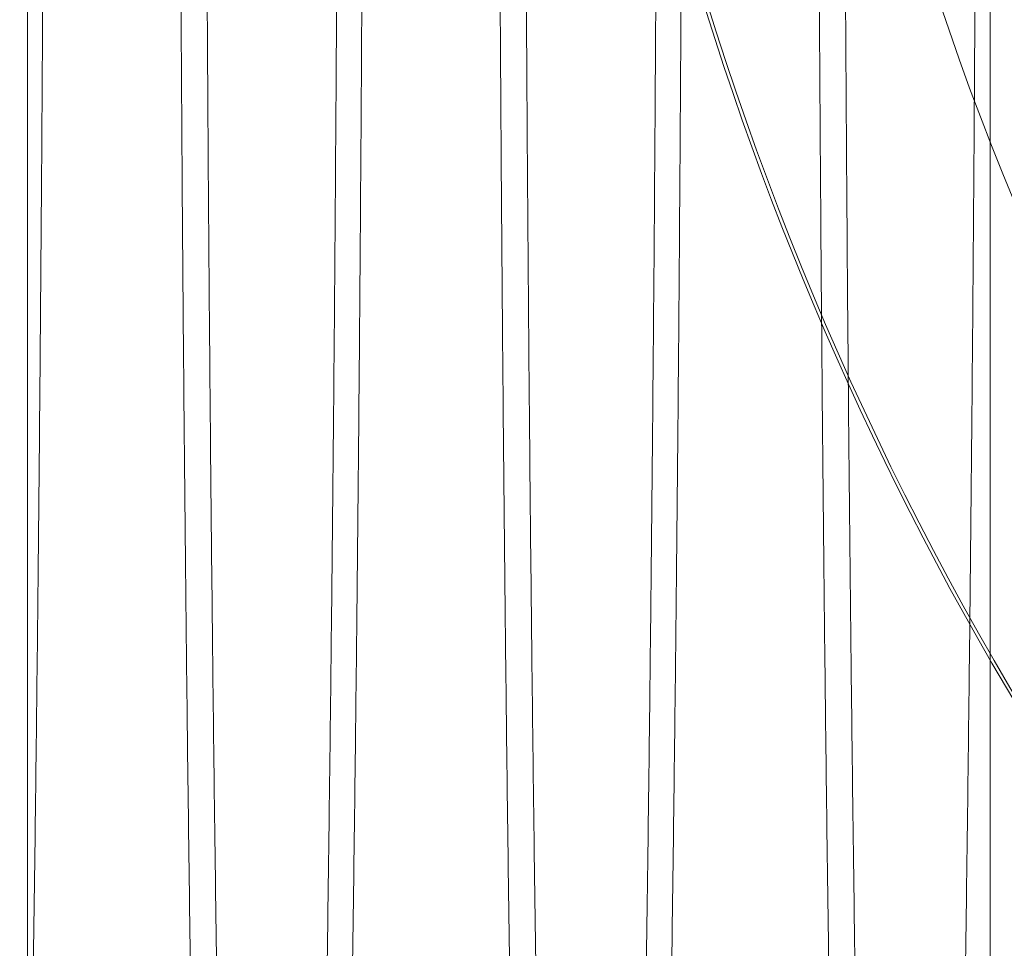
# Model space of a CAD drawing. Units: inches. Extents: x 0.3 to 10.6, y 0.2 to 8.2.
# Drawn here: x 6.4 to 6.5, y 5.7 to 5.7 of the extents above; entities that cross this region are included whole.
import ezdxf

# ---------------------------------------------------------------- set-up
doc = ezdxf.new("R2010")
doc.units = ezdxf.units.IN
doc.header["$MEASUREMENT"] = 0
doc.header["$PDSIZE"] = -1
doc.styles.add('SLDTEXTSTYLE6', font='TXT', dxfattribs={"width": 0.75})
doc.dimstyles.new('SLDDIMSTYLE5', dxfattribs={"dimtxt": 0.1041666666666667, "dimasz": 0.1, "dimexe": 0, "dimexo": 0.0625, "dimgap": 0.02604166666666667, "dimtad": 1, "dimlfac": 20, "dimrnd": 1e-09, "dimzin": 12, "dimdsep": 46, "dimtxsty": 'SLDTEXTSTYLE6', "dimsah": 1, "dimcen": 0.09, "dimadec": 0, "dimazin": 3, "dimtfac": 1, "dimtofl": 0, "dimtmove": 0, "dimatfit": 3, "dimfxl": 0, "dimfrac": 2, "dimtolj": 1, "dimtzin": 12, "dimarcsym": 0})

# ---------------------------------------------------------------- blocks, each defined once
blk = doc.blocks.new('_D_14')
at = {"color": 0, "lineweight": -2}
for p, q in [((5.231260607705661, 5.696046382833227), (5.231260607705661, 6.171188645339065)), ((6.581260607705666, 6.171188645339065), (5.33126060770566, 6.171188645339065)), ((6.681260607705665, 5.433546382833232), (6.681260607705665, 6.171188645339065))]:
    blk.add_line(p, q, dxfattribs=at)
at = {"color": 0}
for points in [[(5.33126060770566, 6.187855312005731), (5.33126060770566, 6.154521978672398), (5.231260607705661, 6.171188645339065)], [(6.581260607705666, 6.187855312005731), (6.581260607705666, 6.154521978672398), (6.681260607705665, 6.171188645339065)]]:
    blk.add_solid(points, dxfattribs=at)
at = {"layer": 'Defpoints', "color": 0}
for p in [(5.231260607705661, 6.171188645339065), (5.231260607705661, 5.633546382833227), (6.681260607705665, 5.371046382833232)]:
    blk.add_point(p, dxfattribs=at)
at = {"color": 0, "insert": (6.06914789366188, 6.302492029044715), "char_height": 0.1041666666666667, "attachment_point": 2, "style": 'SLDTEXTSTYLE6'}
blk.add_mtext('\\A1;29 {\\fGDT;q}', dxfattribs=at)
blk = doc.blocks.new('_D_16')
at = {"color": 0, "lineweight": -2}
for p, q in [((5.231260607705578, 5.69604638283318), (5.231260607705578, 6.427247170234697)), ((5.331260607705578, 6.427247170234697), (7.88126060770558, 6.427247170234697)), ((7.98126060770558, 5.696046382833189), (7.98126060770558, 6.427247170234697))]:
    blk.add_line(p, q, dxfattribs=at)
at = {"color": 0}
for points in [[(5.331260607705578, 6.443913836901364), (5.331260607705578, 6.41058050356803), (5.231260607705578, 6.427247170234697)], [(7.88126060770558, 6.443913836901364), (7.88126060770558, 6.41058050356803), (7.98126060770558, 6.427247170234697)]]:
    blk.add_solid(points, dxfattribs=at)
at = {"layer": 'Defpoints', "color": 0}
for p in [(7.98126060770558, 6.427247170234697), (5.231260607705578, 5.63354638283318), (7.98126060770558, 5.633546382833189)]:
    blk.add_point(p, dxfattribs=at)
at = {"color": 0, "insert": (6.502092703386986, 6.55745550356803), "char_height": 0.1041666666666667, "attachment_point": 2, "style": 'SLDTEXTSTYLE6'}
blk.add_mtext('\\A1;55 HOISTWAY WIDTH', dxfattribs=at)

msp = doc.modelspace()

# ---------------------------------------------------------------- linework, layer by layer
at = {"lineweight": 0}
msp.add_line((6.448287773059883, 5.633546382833185), (6.448287773059885, 5.977845259411662), dxfattribs=at)
for centre, radius, start, end in [((6.683610607705499, 5.781348351337122), 0.1878937007874035, 155.7411213285499, 231.8712642020691), ((6.683610607705642, 5.7813483513371), 0.201978346456798, 161.6319857868091, 227.0350993620387), ((6.683610607705614, 5.781348351337122), 0.20177165354341, 161.613374645195, 18.38662535482165)]:
    msp.add_arc(centre, radius, start, end, dxfattribs=at)
for points, knots in [([(6.449379335441437, 5.771579622196227), (6.449375514338935, 5.765237693100098), (6.449368153700596, 5.75302115443525), (6.449310568861224, 5.735030941609438), (6.449222555469178, 5.717655265856969), (6.449098691224489, 5.700475994519321), (6.448941610810663, 5.683847185016261), (6.448752889617782, 5.667903454427822), (6.44853478949584, 5.652761729036584), (6.448284949350978, 5.638302999762709), (6.448007737437807, 5.624835156843555), (6.447705892176574, 5.612459435349272), (6.44738238479924, 5.601255023908266), (6.447034098482869, 5.591143426597188), (6.446667539538559, 5.582352969669993), (6.446286087791679, 5.574940131345573), (6.445893172038256, 5.568937370725105), (6.445485257346578, 5.564314408820574), (6.445098316314125, 5.561405394786064), (6.444736660556194, 5.559879132991641), (6.444404234764794, 5.559420840953875), (6.44406756892598, 5.55991724189957), (6.443729147905382, 5.561397089759688), (6.443395733208575, 5.563846203711599), (6.443069437778362, 5.567217199663152), (6.442751586340655, 5.571467546776747), (6.442437143468989, 5.576675126525657), (6.442128874959975, 5.582840746232112), (6.441807418798412, 5.59041177380378), (6.441481598244704, 5.59971194500254), (6.441253032283035, 5.606917602603428), (6.441147105238983, 5.611131840413339), (6.441142969380271, 5.611296382833189)], [0, 0, 0, 0, 0.03927973860600653, 0.07566505997650338, 0.1123048715157801, 0.149338812742096, 0.1869126170255838, 0.2232978767929096, 0.2599375409330485, 0.2969711729515383, 0.3345444263693286, 0.3709380625483839, 0.4075861449467008, 0.4446282542324572, 0.4822100652936336, 0.5186134152207309, 0.5552712891312136, 0.5923233279549668, 0.6299152742188339, 0.6588182032100406, 0.6881125146250426, 0.7175388532005409, 0.7475331307872628, 0.7776691851949669, 0.806574331844505, 0.8358709290391897, 0.8652996065312752, 0.89529633295467, 0.9254349140861333, 0.9618452194306715, 0.9985102691858255, 1, 1, 1, 1]), ([(6.449379335441437, 5.771579622196227), (6.449375514338935, 5.765237693100098), (6.449368153700596, 5.75302115443525), (6.449310568861224, 5.735030941609438), (6.449222555469178, 5.717655265856969), (6.449098691224489, 5.700475994519321), (6.448941610810663, 5.683847185016261), (6.448752889617782, 5.667903454427822), (6.44853478949584, 5.652761729036584), (6.448284949350978, 5.638302999762709), (6.448007737437807, 5.624835156843555), (6.447705892176574, 5.612459435349272), (6.44738238479924, 5.601255023908266), (6.447034098482869, 5.591143426597188), (6.446667539538559, 5.582352969669993), (6.446286087791679, 5.574940131345573), (6.445893172038256, 5.568937370725105), (6.445485257346578, 5.564314408820574), (6.445098316314125, 5.561405394786064), (6.444736660556194, 5.559879132991641), (6.444404234764794, 5.559420840953875), (6.44406756892598, 5.55991724189957), (6.443729147905382, 5.561397089759688), (6.443395733208575, 5.563846203711599), (6.443069437778362, 5.567217199663152), (6.442751586340655, 5.571467546776747), (6.442437143468989, 5.576675126525657), (6.442128874959975, 5.582840746232112), (6.441807418798412, 5.59041177380378), (6.441481598244704, 5.59971194500254), (6.441253032283035, 5.606917602603428), (6.441147105238983, 5.611131840413339), (6.441142969380271, 5.611296382833189)], [0, 0, 0, 0, 0.03927973860600653, 0.07566505997650338, 0.1123048715157801, 0.149338812742096, 0.1869126170255838, 0.2232978767929096, 0.2599375409330485, 0.2969711729515383, 0.3345444263693286, 0.3709380625483839, 0.4075861449467008, 0.4446282542324572, 0.4822100652936336, 0.5186134152207309, 0.5552712891312136, 0.5923233279549668, 0.6299152742188339, 0.6588182032100406, 0.6881125146250426, 0.7175388532005409, 0.7475331307872628, 0.7776691851949669, 0.806574331844505, 0.8358709290391897, 0.8652996065312752, 0.89529633295467, 0.9254349140861333, 0.9618452194306715, 0.9985102691858255, 1, 1, 1, 1]), ([(6.457769917661123, 5.771579622196223), (6.457773765273555, 5.765237698196926), (6.457781176966211, 5.753021189292718), (6.457839157026209, 5.735030946298772), (6.457927784209808, 5.717655597311968), (6.458052473975116, 5.700475372611136), (6.458210738340529, 5.683850425169641), (6.45840038060513, 5.667892914803936), (6.458621382817486, 5.65280305073938), (6.458814790778325, 5.641290751346103), (6.45894373615941, 5.635194032109172), (6.45897858387923, 5.633546382833203)], [0, 0, 0, 0, 0.1264294185469122, 0.2435421991186432, 0.361474102773019, 0.4806745838573647, 0.6016127105479864, 0.7187252900563612, 0.8366567126203072, 0.9558561844942478, 1, 1, 1, 1]), ([(6.457769917661123, 5.771579622196223), (6.457773765273555, 5.765237698196926), (6.457781176966211, 5.753021189292718), (6.457839157026209, 5.735030946298772), (6.457927784209808, 5.717655597311968), (6.458052473975116, 5.700475372611136), (6.458210738340529, 5.683850425169641), (6.45840038060513, 5.667892914803936), (6.458621382817486, 5.65280305073938), (6.458814790778325, 5.641290751346103), (6.45894373615941, 5.635194032109172), (6.45897858387923, 5.633546382833203)], [0, 0, 0, 0, 0.1264294185469122, 0.2435421991186432, 0.361474102773019, 0.4806745838573647, 0.6016127105479864, 0.7187252900563612, 0.8366567126203072, 0.9558561844942478, 1, 1, 1, 1]), ([(6.460620482338032, 5.633546382833202), (6.460598748035529, 5.634554354972027), (6.460483374598842, 5.639905030924186), (6.460300241492578, 5.650594924685413), (6.460073513220144, 5.6655533104259), (6.459877569679445, 5.681508995168912), (6.459712045640373, 5.698265958472967), (6.459579793912789, 5.715752332516405), (6.459483310384468, 5.733887997934762), (6.459421319655643, 5.752559100474779), (6.459413549427685, 5.765222473055353), (6.459409648689736, 5.771579622196223)], [0, 0, 0, 0, 0.02723278915304115, 0.1445613667470417, 0.2627127738669401, 0.3817317394445498, 0.5027582804867204, 0.6246574573295771, 0.7474807357800716, 0.8732326152946184, 1, 1, 1, 1]), ([(6.460620482338032, 5.633546382833202), (6.460598748035529, 5.634554354972027), (6.460483374598842, 5.639905030924186), (6.460300241492578, 5.650594924685413), (6.460073513220144, 5.6655533104259), (6.459877569679445, 5.681508995168912), (6.459712045640373, 5.698265958472967), (6.459579793912789, 5.715752332516405), (6.459483310384468, 5.733887997934762), (6.459421319655643, 5.752559100474779), (6.459413549427685, 5.765222473055353), (6.459409648689736, 5.771579622196223)], [0, 0, 0, 0, 0.02723278915304115, 0.1445613667470417, 0.2627127738669401, 0.3817317394445498, 0.5027582804867204, 0.6246574573295771, 0.7474807357800716, 0.8732326152946184, 1, 1, 1, 1]), ([(6.459497924917429, 5.611296382833186), (6.459591656519123, 5.60796091335994), (6.459793418145882, 5.600781160376357), (6.460131524054456, 5.591162449078711), (6.460500058166759, 5.58234846918525), (6.460884164374458, 5.574941716045307), (6.461279630169014, 5.56893725058218), (6.461690207880091, 5.564314672976124), (6.462079634411299, 5.561405480556818), (6.462443588629601, 5.559879184515447), (6.462778103515629, 5.559420840636426), (6.463116858541698, 5.559917186071496), (6.463457355841973, 5.561397042798749), (6.463821061128444, 5.564052476878418), (6.464203969444231, 5.568132040432314), (6.46460267805863, 5.573908627868247), (6.464992759919651, 5.581157851231819), (6.465340835037965, 5.589182219734071), (6.465648407105305, 5.597608949830928), (6.465917039501144, 5.606087985681484), (6.466174808502605, 5.615421981669592), (6.466419323804636, 5.625567535524838), (6.466664494711063, 5.637239812910905), (6.466903495918086, 5.650526414114804), (6.467129608825305, 5.665549875780894), (6.467327099317588, 5.681492743698721), (6.467493405830981, 5.698267029350794), (6.467626318479875, 5.715752069631903), (6.467723243578131, 5.733888088970488), (6.467785524873845, 5.752559086282855), (6.467793330709137, 5.765222468237145), (6.46779724932242, 5.771579622196229)], [0, 0, 0, 0, 0.03214345700020188, 0.06919028435156047, 0.1067768777746415, 0.1431850026052601, 0.179847683643792, 0.2169045790500713, 0.2545014493654446, 0.2834082495402243, 0.3127064843554558, 0.3421367638363096, 0.3721350582119095, 0.4022751483192415, 0.4386941147748556, 0.4753678310016145, 0.5124361332652501, 0.5500449744999939, 0.5789509969970067, 0.6082485142226155, 0.6376781507178507, 0.6676759046247626, 0.6978155660718581, 0.7342219270850516, 0.7708830254597915, 0.8079387106432879, 0.8455349440366826, 0.8834021644003764, 0.9215564521393214, 0.9606204951688944, 1, 1, 1, 1]), ([(6.459497924917429, 5.611296382833186), (6.459591656519123, 5.60796091335994), (6.459793418145882, 5.600781160376357), (6.460131524054456, 5.591162449078711), (6.460500058166759, 5.58234846918525), (6.460884164374458, 5.574941716045307), (6.461279630169014, 5.56893725058218), (6.461690207880091, 5.564314672976124), (6.462079634411299, 5.561405480556818), (6.462443588629601, 5.559879184515447), (6.462778103515629, 5.559420840636426), (6.463116858541698, 5.559917186071496), (6.463457355841973, 5.561397042798749), (6.463821061128444, 5.564052476878418), (6.464203969444231, 5.568132040432314), (6.46460267805863, 5.573908627868247), (6.464992759919651, 5.581157851231819), (6.465340835037965, 5.589182219734071), (6.465648407105305, 5.597608949830928), (6.465917039501144, 5.606087985681484), (6.466174808502605, 5.615421981669592), (6.466419323804636, 5.625567535524838), (6.466664494711063, 5.637239812910905), (6.466903495918086, 5.650526414114804), (6.467129608825305, 5.665549875780894), (6.467327099317588, 5.681492743698721), (6.467493405830981, 5.698267029350794), (6.467626318479875, 5.715752069631903), (6.467723243578131, 5.733888088970488), (6.467785524873845, 5.752559086282855), (6.467793330709137, 5.765222468237145), (6.46779724932242, 5.771579622196229)], [0, 0, 0, 0, 0.03214345700020188, 0.06919028435156047, 0.1067768777746415, 0.1431850026052601, 0.179847683643792, 0.2169045790500713, 0.2545014493654446, 0.2834082495402243, 0.3127064843554558, 0.3421367638363096, 0.3721350582119095, 0.4022751483192415, 0.4386941147748556, 0.4753678310016145, 0.5124361332652501, 0.5500449744999939, 0.5789509969970067, 0.6082485142226155, 0.6376781507178507, 0.6676759046247626, 0.6978155660718581, 0.7342219270850516, 0.7708830254597915, 0.8079387106432879, 0.8455349440366826, 0.8834021644003764, 0.9215564521393214, 0.9606204951688944, 1, 1, 1, 1]), ([(6.46937635385436, 5.771579622196223), (6.469372532509945, 5.765237693812233), (6.469365168209431, 5.753015852127793), (6.469307532359169, 5.735015054137238), (6.469219473062317, 5.717639760574658), (6.469095615699167, 5.700466053615622), (6.468938582754417, 5.683842264772316), (6.468749733924553, 5.667889237528901), (6.468531592928096, 5.652748528359296), (6.468281802086928, 5.638294952693641), (6.468004646926029, 5.62482986411031), (6.467702545774499, 5.612444888229064), (6.467378997417421, 5.601242517680207), (6.467030825976478, 5.591136452473433), (6.466664557978575, 5.582352968144314), (6.466283105937001, 5.57494013110316), (6.465890191508745, 5.568937373249371), (6.465482271726694, 5.564314398790792), (6.46506716907031, 5.561193570190127), (6.46464852692546, 5.559581699188073), (6.464230241996782, 5.559462441838934), (6.463808617970733, 5.56085365621807), (6.463392029298282, 5.563758392343217), (6.462983642347886, 5.56813673051666), (6.462587212473598, 5.57391329850442), (6.462199631148843, 5.581169121982002), (6.461827902429977, 5.589744920310017), (6.461478219542967, 5.599722728835066), (6.461249667736838, 5.606930465623186), (6.461143846537499, 5.611140618149778), (6.461139931428602, 5.611296382833186)], [0, 0, 0, 0, 0.03928083512650449, 0.07570002672382181, 0.1123744112714109, 0.1493429831324402, 0.1869178363141173, 0.2233369531698344, 0.2600111766504256, 0.2969794660899926, 0.3345537683905795, 0.3709920453792057, 0.4076856993063141, 0.4446406712282235, 0.4822235314111152, 0.5186278975623764, 0.5552867948022796, 0.5923398679587725, 0.6299328636272505, 0.6663780874692838, 0.7030786431068802, 0.7400735588760717, 0.7776751366823047, 0.8141231125193623, 0.8508265068927994, 0.8878243890921053, 0.9254292208524485, 0.9618816594069818, 0.9985897206295996, 1, 1, 1, 1]), ([(6.46937635385436, 5.771579622196223), (6.469372532509945, 5.765237693812233), (6.469365168209431, 5.753015852127793), (6.469307532359169, 5.735015054137238), (6.469219473062317, 5.717639760574658), (6.469095615699167, 5.700466053615622), (6.468938582754417, 5.683842264772316), (6.468749733924553, 5.667889237528901), (6.468531592928096, 5.652748528359296), (6.468281802086928, 5.638294952693641), (6.468004646926029, 5.62482986411031), (6.467702545774499, 5.612444888229064), (6.467378997417421, 5.601242517680207), (6.467030825976478, 5.591136452473433), (6.466664557978575, 5.582352968144314), (6.466283105937001, 5.57494013110316), (6.465890191508745, 5.568937373249371), (6.465482271726694, 5.564314398790792), (6.46506716907031, 5.561193570190127), (6.46464852692546, 5.559581699188073), (6.464230241996782, 5.559462441838934), (6.463808617970733, 5.56085365621807), (6.463392029298282, 5.563758392343217), (6.462983642347886, 5.56813673051666), (6.462587212473598, 5.57391329850442), (6.462199631148843, 5.581169121982002), (6.461827902429977, 5.589744920310017), (6.461478219542967, 5.599722728835066), (6.461249667736838, 5.606930465623186), (6.461143846537499, 5.611140618149778), (6.461139931428602, 5.611296382833186)], [0, 0, 0, 0, 0.03928083512650449, 0.07570002672382181, 0.1123744112714109, 0.1493429831324402, 0.1869178363141173, 0.2233369531698344, 0.2600111766504256, 0.2969794660899926, 0.3345537683905795, 0.3709920453792057, 0.4076856993063141, 0.4446406712282235, 0.4822235314111152, 0.5186278975623764, 0.5552867948022796, 0.5923398679587725, 0.6299328636272505, 0.6663780874692838, 0.7030786431068802, 0.7400735588760717, 0.7776751366823047, 0.8141231125193623, 0.8508265068927994, 0.8878243890921053, 0.9254292208524485, 0.9618816594069818, 0.9985897206295996, 1, 1, 1, 1]), ([(6.477766936074073, 5.771579622196223), (6.477770783686504, 5.765237698196924), (6.477778195379154, 5.753021189292715), (6.47783617543915, 5.735030946298765), (6.477924802622742, 5.717655597311958), (6.47804949238804, 5.700475372611128), (6.478207756753419, 5.683850425169647), (6.478397399018016, 5.667892914803904), (6.478618401230339, 5.652803050739378), (6.478811809191152, 5.6412907513461), (6.478940754572225, 5.63519403210917), (6.478975602292041, 5.633546382833203)], [0, 0, 0, 0, 0.1264294185469521, 0.2435421991186833, 0.3614741027730512, 0.4806745838574134, 0.6016127105480371, 0.7187252900564315, 0.8366567126204338, 0.9558561844943537, 1, 1, 1, 1]), ([(6.477766936074073, 5.771579622196223), (6.477770783686504, 5.765237698196924), (6.477778195379154, 5.753021189292715), (6.47783617543915, 5.735030946298765), (6.477924802622742, 5.717655597311958), (6.47804949238804, 5.700475372611128), (6.478207756753419, 5.683850425169647), (6.478397399018016, 5.667892914803904), (6.478618401230339, 5.652803050739378), (6.478811809191152, 5.6412907513461), (6.478940754572225, 5.63519403210917), (6.478975602292041, 5.633546382833203)], [0, 0, 0, 0, 0.1264294185469521, 0.2435421991186833, 0.3614741027730512, 0.4806745838574134, 0.6016127105480371, 0.7187252900564315, 0.8366567126204338, 0.9558561844943537, 1, 1, 1, 1]), ([(6.48061750075007, 5.633546382833202), (6.480595766431064, 5.634554354371211), (6.480480414033234, 5.639904047352831), (6.480297315740414, 5.650591673634571), (6.480070577801725, 5.665549787212244), (6.479874612542944, 5.681506520079412), (6.479709064056743, 5.698265957949599), (6.479576812323546, 5.715752332658091), (6.47948032879674, 5.733887997895858), (6.479418338067496, 5.752559100484693), (6.479410567839591, 5.765222473058666), (6.479406667101669, 5.771579622196222)], [0, 0, 0, 0, 0.02723278918188526, 0.1445348957413015, 0.2626592704201645, 0.3817317387923667, 0.5027582799621443, 0.6246574569336152, 0.7474807355136827, 0.8732326151609151, 0.9999999999999999, 0.9999999999999999, 0.9999999999999999, 0.9999999999999999]), ([(6.48061750075007, 5.633546382833202), (6.480595766431064, 5.634554354371211), (6.480480414033234, 5.639904047352831), (6.480297315740414, 5.650591673634571), (6.480070577801725, 5.665549787212244), (6.479874612542944, 5.681506520079412), (6.479709064056743, 5.698265957949599), (6.479576812323546, 5.715752332658091), (6.47948032879674, 5.733887997895858), (6.479418338067496, 5.752559100484693), (6.479410567839591, 5.765222473058666), (6.479406667101669, 5.771579622196222)], [0, 0, 0, 0, 0.02723278918188526, 0.1445348957413015, 0.2626592704201645, 0.3817317387923667, 0.5027582799621443, 0.6246574569336152, 0.7474807355136827, 0.8732326151609151, 0.9999999999999999, 0.9999999999999999, 0.9999999999999999, 0.9999999999999999]), ([(6.479494943330184, 5.611296382833186), (6.479588674930487, 5.607960913363756), (6.479790436554251, 5.60078116038839), (6.480128542487821, 5.591162449021466), (6.480497076501987, 5.582348469399475), (6.480881183066614, 5.574941715271744), (6.481276647524266, 5.568937253507888), (6.481687230309773, 5.564314661860076), (6.482104875992396, 5.561194570035404), (6.482525919937572, 5.559582960629759), (6.482946820728709, 5.559461640490303), (6.483371166523513, 5.560851764484988), (6.483762075561526, 5.563561255608403), (6.484118034031959, 5.567217126237619), (6.484437760094035, 5.571467094684389), (6.484753987352159, 5.576676089938946), (6.485064118554103, 5.582836278895492), (6.485361812665047, 5.589838707761531), (6.485645427767309, 5.597608994499937), (6.485914057304356, 5.606087973592325), (6.486171827081582, 5.615421984982838), (6.486416342171673, 5.625567534630853), (6.486661513138032, 5.637239813206963), (6.486900514325783, 5.650526414028594), (6.487126627238501, 5.665549875804329), (6.487324117729262, 5.681492743692306), (6.487490424243059, 5.698267029352542), (6.48762333689183, 5.715752069631435), (6.487720261990103, 5.733888088970616), (6.487782543285811, 5.752559086282826), (6.487790349121107, 5.765222468237135), (6.487794267734393, 5.771579622196229)], [0, 0, 0, 0, 0.03214345676802319, 0.0691902838517536, 0.106776877003314, 0.1431850015709267, 0.1798476823446191, 0.2169045774832004, 0.2545014475269592, 0.2909176576818246, 0.3275885302916653, 0.3646538168341722, 0.4022593796855451, 0.4311684121144201, 0.4604689480390933, 0.4899015824263122, 0.5199023428071747, 0.550044977750368, 0.5789510000386249, 0.6082485170525916, 0.6376781533351921, 0.6676759070253737, 0.697815568254732, 0.7342219290049614, 0.7708830271148489, 0.8079387120307004, 0.8455349451524987, 0.8834021652426463, 0.9215564527059776, 0.9606204954533657, 0.9999999999999999, 0.9999999999999999, 0.9999999999999999, 0.9999999999999999]), ([(6.479494943330184, 5.611296382833186), (6.479588674930487, 5.607960913363756), (6.479790436554251, 5.60078116038839), (6.480128542487821, 5.591162449021466), (6.480497076501987, 5.582348469399475), (6.480881183066614, 5.574941715271744), (6.481276647524266, 5.568937253507888), (6.481687230309773, 5.564314661860076), (6.482104875992396, 5.561194570035404), (6.482525919937572, 5.559582960629759), (6.482946820728709, 5.559461640490303), (6.483371166523513, 5.560851764484988), (6.483762075561526, 5.563561255608403), (6.484118034031959, 5.567217126237619), (6.484437760094035, 5.571467094684389), (6.484753987352159, 5.576676089938946), (6.485064118554103, 5.582836278895492), (6.485361812665047, 5.589838707761531), (6.485645427767309, 5.597608994499937), (6.485914057304356, 5.606087973592325), (6.486171827081582, 5.615421984982838), (6.486416342171673, 5.625567534630853), (6.486661513138032, 5.637239813206963), (6.486900514325783, 5.650526414028594), (6.487126627238501, 5.665549875804329), (6.487324117729262, 5.681492743692306), (6.487490424243059, 5.698267029352542), (6.48762333689183, 5.715752069631435), (6.487720261990103, 5.733888088970616), (6.487782543285811, 5.752559086282826), (6.487790349121107, 5.765222468237135), (6.487794267734393, 5.771579622196229)], [0, 0, 0, 0, 0.03214345676802319, 0.0691902838517536, 0.106776877003314, 0.1431850015709267, 0.1798476823446191, 0.2169045774832004, 0.2545014475269592, 0.2909176576818246, 0.3275885302916653, 0.3646538168341722, 0.4022593796855451, 0.4311684121144201, 0.4604689480390933, 0.4899015824263122, 0.5199023428071747, 0.550044977750368, 0.5789510000386249, 0.6082485170525916, 0.6376781533351921, 0.6676759070253737, 0.697815568254732, 0.7342219290049614, 0.7708830271148489, 0.8079387120307004, 0.8455349451524987, 0.8834021652426463, 0.9215564527059776, 0.9606204954533657, 0.9999999999999999, 0.9999999999999999, 0.9999999999999999, 0.9999999999999999]), ([(6.489373372267293, 5.771579622196222), (6.489369551164824, 5.765237693103331), (6.489362190526549, 5.753021154444727), (6.489304605686729, 5.735030941574662), (6.48921659229627, 5.717655265989342), (6.489092728045506, 5.700475994016188), (6.4889356011776, 5.683842266790528), (6.488746752334728, 5.667889236993285), (6.488528611341459, 5.652748528496919), (6.488278820500374, 5.638294952684477), (6.488001671744809, 5.624830175378533), (6.487699585651288, 5.612445744019571), (6.487376039697752, 5.601243253352363), (6.487027861523245, 5.591136862805778), (6.48666157631636, 5.582352968053148), (6.486280124629756, 5.574940131768792), (6.485887208858979, 5.568937370637939), (6.485479294176191, 5.564314408738518), (6.485092353126454, 5.561405395170905), (6.484730697415944, 5.559879131897299), (6.484398271456208, 5.55942084514982), (6.484061606255159, 5.559917226028846), (6.483723182803362, 5.561397150377148), (6.483361535774286, 5.564053410203088), (6.482980656943274, 5.568136753593269), (6.48258423192675, 5.573913292543342), (6.482196649251134, 5.581169122505544), (6.481824948542134, 5.589744289307126), (6.481475315236897, 5.599720422258645), (6.481246762757597, 5.606927893888146), (6.48114092037439, 5.611138862521608), (6.481136961113082, 5.611296382833189)], [0, 0, 0, 0, 0.03928024440162897, 0.07566603429703556, 0.1123063176382362, 0.1493407357415808, 0.1869150238538013, 0.2233335930205866, 0.2600072649758227, 0.2969749984677437, 0.3345487357071327, 0.3709838983824967, 0.407674379759354, 0.44463398290595, 0.4822162778989709, 0.5186200965831494, 0.5552784425281612, 0.5923309584619643, 0.6299233887881952, 0.6588266899553846, 0.6881213785861312, 0.7175480960773972, 0.7475427598931307, 0.7776792023554913, 0.8141266300696273, 0.8508294724791042, 0.887826798285691, 0.9254310645257163, 0.9618747313334683, 0.9985738425711169, 1, 1, 1, 1]), ([(6.489373372267293, 5.771579622196222), (6.489369551164824, 5.765237693103331), (6.489362190526549, 5.753021154444727), (6.489304605686729, 5.735030941574662), (6.48921659229627, 5.717655265989342), (6.489092728045506, 5.700475994016188), (6.4889356011776, 5.683842266790528), (6.488746752334728, 5.667889236993285), (6.488528611341459, 5.652748528496919), (6.488278820500374, 5.638294952684477), (6.488001671744809, 5.624830175378533), (6.487699585651288, 5.612445744019571), (6.487376039697752, 5.601243253352363), (6.487027861523245, 5.591136862805778), (6.48666157631636, 5.582352968053148), (6.486280124629756, 5.574940131768792), (6.485887208858979, 5.568937370637939), (6.485479294176191, 5.564314408738518), (6.485092353126454, 5.561405395170905), (6.484730697415944, 5.559879131897299), (6.484398271456208, 5.55942084514982), (6.484061606255159, 5.559917226028846), (6.483723182803362, 5.561397150377148), (6.483361535774286, 5.564053410203088), (6.482980656943274, 5.568136753593269), (6.48258423192675, 5.573913292543342), (6.482196649251134, 5.581169122505544), (6.481824948542134, 5.589744289307126), (6.481475315236897, 5.599720422258645), (6.481246762757597, 5.606927893888146), (6.48114092037439, 5.611138862521608), (6.481136961113082, 5.611296382833189)], [0, 0, 0, 0, 0.03928024440162897, 0.07566603429703556, 0.1123063176382362, 0.1493407357415808, 0.1869150238538013, 0.2233335930205866, 0.2600072649758227, 0.2969749984677437, 0.3345487357071327, 0.3709838983824967, 0.407674379759354, 0.44463398290595, 0.4822162778989709, 0.5186200965831494, 0.5552784425281612, 0.5923309584619643, 0.6299233887881952, 0.6588266899553846, 0.6881213785861312, 0.7175480960773972, 0.7475427598931307, 0.7776792023554913, 0.8141266300696273, 0.8508294724791042, 0.887826798285691, 0.9254310645257163, 0.9618747313334683, 0.9985738425711169, 1, 1, 1, 1]), ([(6.497763954487032, 5.771579622196223), (6.497767802099482, 5.76523769820178), (6.497775213792171, 5.753021189306925), (6.497833193851912, 5.73503094624664), (6.497921821036399, 5.717655597510385), (6.498046510798247, 5.700475371856909), (6.498204822003231, 5.6838455090564), (6.498394592225391, 5.667878679102438), (6.498615636720217, 5.652789872033228), (6.498808995212316, 5.641282742194726), (6.498937772763601, 5.635194024605681), (6.498972620704855, 5.6335463828332)], [0, 0, 0, 0, 0.1264294179403272, 0.2435421979501617, 0.3614741010386991, 0.4806745815511579, 0.6016127076615274, 0.7188309889313002, 0.8368703506326696, 0.9558561847060573, 1, 1, 1, 1]), ([(6.497763954487032, 5.771579622196223), (6.497767802099482, 5.76523769820178), (6.497775213792171, 5.753021189306925), (6.497833193851912, 5.73503094624664), (6.497921821036399, 5.717655597510385), (6.498046510798247, 5.700475371856909), (6.498204822003231, 5.6838455090564), (6.498394592225391, 5.667878679102438), (6.498615636720217, 5.652789872033228), (6.498808995212316, 5.641282742194726), (6.498937772763601, 5.635194024605681), (6.498972620704855, 5.6335463828332)], [0, 0, 0, 0, 0.1264294179403272, 0.2435421979501617, 0.3614741010386991, 0.4806745815511579, 0.6016127076615274, 0.7188309889313002, 0.8368703506326696, 0.9558561847060573, 1, 1, 1, 1]), ([(6.500611900886101, 5.633546382833203), (6.500529623083365, 5.63776353094754), (6.500357369213339, 5.646592401663499), (6.500128970375017, 5.661233732799106), (6.499923745390142, 5.676925878223758), (6.499751801979904, 5.693255508458732), (6.499613136212023, 5.710046332247671), (6.499507054672811, 5.727459183432774), (6.499442982625926, 5.743666771786994), (6.499409262444308, 5.758434097442062), (6.499405546871235, 5.767192168947399), (6.499403685513614, 5.771579622196222)], [0, 0, 0, 0, 0.1091407277781812, 0.2284931307305615, 0.3495865901588208, 0.4668157795722887, 0.5848651833939227, 0.7041850440241659, 0.8252452701925019, 0.9124546760580957, 1, 1, 1, 1]), ([(6.500611900886101, 5.633546382833203), (6.500529623083365, 5.63776353094754), (6.500357369213339, 5.646592401663499), (6.500128970375017, 5.661233732799106), (6.499923745390142, 5.676925878223758), (6.499751801979904, 5.693255508458732), (6.499613136212023, 5.710046332247671), (6.499507054672811, 5.727459183432774), (6.499442982625926, 5.743666771786994), (6.499409262444308, 5.758434097442062), (6.499405546871235, 5.767192168947399), (6.499403685513614, 5.771579622196222)], [0, 0, 0, 0, 0.1091407277781812, 0.2284931307305615, 0.3495865901588208, 0.4668157795722887, 0.5848651833939227, 0.7041850440241659, 0.8252452701925019, 0.9124546760580957, 1, 1, 1, 1]), ([(6.499491942050901, 5.611296382833186), (6.499585927989042, 5.607952568211068), (6.499787711606705, 5.600773547342712), (6.500125835300931, 5.591155825374503), (6.500494095257609, 5.582348478602537), (6.500878201128944, 5.574941713537401), (6.501273667013376, 5.568937251264524), (6.50168424469978, 5.564314672787071), (6.502073671237436, 5.561405480597619), (6.502437625453852, 5.559879184498048), (6.502772140341908, 5.559420840670581), (6.503110895361068, 5.559917185951019), (6.503451392687056, 5.561397043256433), (6.503815221762683, 5.564053379560998), (6.504198374192444, 5.568136194189842), (6.504597067424448, 5.573914677340952), (6.504987023278701, 5.581163097758306), (6.505360203172491, 5.58976611110509), (6.505713931712069, 5.599640887571384), (6.506045143344728, 5.610665492437525), (6.506356510267085, 5.622953371254144), (6.506641337969311, 5.636283110827134), (6.506897756117803, 5.650539235413232), (6.507123832694401, 5.665563973442339), (6.507321234098832, 5.681502638573465), (6.507487442736014, 5.698267033571644), (6.507620355281879, 5.715752068489225), (6.507717280408092, 5.733888089284228), (6.507779561696236, 5.752559086202901), (6.507787367532555, 5.765222468210421), (6.507791286146353, 5.771579622196225)], [0, 0, 0, 0, 0.03222825291712725, 0.06919262171781064, 0.1067797576179052, 0.1431884079170191, 0.1798516180979876, 0.2169090483362346, 0.2545064612769692, 0.2834136786556798, 0.3127123363243116, 0.3421430405643006, 0.3721417678970998, 0.4022822930080686, 0.4387346769602682, 0.4754425109204169, 0.5124448693847313, 0.5500542534175774, 0.5865028071848519, 0.6232068407575464, 0.660205450252281, 0.6978112032160965, 0.7342509811861667, 0.7709461969663572, 0.8079359386752634, 0.8455327146847984, 0.8834004815757168, 0.9215553199850633, 0.9606199268152804, 1, 1, 1, 1]), ([(6.499491942050901, 5.611296382833186), (6.499585927989042, 5.607952568211068), (6.499787711606705, 5.600773547342712), (6.500125835300931, 5.591155825374503), (6.500494095257609, 5.582348478602537), (6.500878201128944, 5.574941713537401), (6.501273667013376, 5.568937251264524), (6.50168424469978, 5.564314672787071), (6.502073671237436, 5.561405480597619), (6.502437625453852, 5.559879184498048), (6.502772140341908, 5.559420840670581), (6.503110895361068, 5.559917185951019), (6.503451392687056, 5.561397043256433), (6.503815221762683, 5.564053379560998), (6.504198374192444, 5.568136194189842), (6.504597067424448, 5.573914677340952), (6.504987023278701, 5.581163097758306), (6.505360203172491, 5.58976611110509), (6.505713931712069, 5.599640887571384), (6.506045143344728, 5.610665492437525), (6.506356510267085, 5.622953371254144), (6.506641337969311, 5.636283110827134), (6.506897756117803, 5.650539235413232), (6.507123832694401, 5.665563973442339), (6.507321234098832, 5.681502638573465), (6.507487442736014, 5.698267033571644), (6.507620355281879, 5.715752068489225), (6.507717280408092, 5.733888089284228), (6.507779561696236, 5.752559086202901), (6.507787367532555, 5.765222468210421), (6.507791286146353, 5.771579622196225)], [0, 0, 0, 0, 0.03222825291712725, 0.06919262171781064, 0.1067797576179052, 0.1431884079170191, 0.1798516180979876, 0.2169090483362346, 0.2545064612769692, 0.2834136786556798, 0.3127123363243116, 0.3421430405643006, 0.3721417678970998, 0.4022822930080686, 0.4387346769602682, 0.4754425109204169, 0.5124448693847313, 0.5500542534175774, 0.5865028071848519, 0.6232068407575464, 0.660205450252281, 0.6978112032160965, 0.7342509811861667, 0.7709461969663572, 0.8079359386752634, 0.8455327146847984, 0.8834004815757168, 0.9215553199850633, 0.9606199268152804, 1, 1, 1, 1]), ([(6.508597237144548, 5.771579622196223), (6.508597237144548, 5.76523732452463), (6.508597237144548, 5.751215447369448), (6.508597237144548, 5.729693151654915), (6.508597237144548, 5.70738044573181), (6.508597237144548, 5.685848498096763), (6.508597237144544, 5.665481712339447), (6.508597237144542, 5.64784619822129), (6.508597237144548, 5.637822994957816), (6.508597237144552, 5.633546382833202)], [0, 0, 0, 0, 0.1255427331730949, 0.2775563168792268, 0.4300550874920693, 0.5820709498242496, 0.7340603256024931, 0.8865312010493731, 1, 1, 1, 1]), ([(6.508597237144548, 5.771579622196223), (6.508597237144548, 5.76523732452463), (6.508597237144548, 5.751215447369448), (6.508597237144548, 5.729693151654915), (6.508597237144548, 5.70738044573181), (6.508597237144548, 5.685848498096763), (6.508597237144544, 5.665481712339447), (6.508597237144542, 5.64784619822129), (6.508597237144548, 5.637822994957816), (6.508597237144552, 5.633546382833202)], [0, 0, 0, 0, 0.1255427331730949, 0.2775563168792268, 0.4300550874920693, 0.5820709498242496, 0.7340603256024931, 0.8865312010493731, 1, 1, 1, 1])]:
    msp.add_open_spline(points, degree=3, knots=knots, dxfattribs=at)

# ---------------------------------------------------------------- dimensions: what is measured, and where the dimension line sits
for base, p1, p2, angle, text, picture, middle in [((7.98126060770558, 6.427247170234697), (5.231260607705578, 5.63354638283318), (7.98126060770558, 5.633546382833189), 2.035554996136649e-13, '<> HOISTWAY WIDTH', '_D_16', (6.502092703386986, 6.427247170234697)), ((5.231260607705661, 6.171188645339065), (6.681260607705665, 5.371046382833232), (5.231260607705661, 5.633546382833227), 1.75478878977297e-13, '<> {\\fGDT;q}', '_D_14', (6.06914789366188, 6.171188645339065))]:
    dim = msp.add_linear_dim(base=base, p1=p1, p2=p2, angle=angle, text=text, dimstyle='SLDDIMSTYLE5')
    dim.commit()
    dim.dimension.update_dxf_attribs({"geometry": picture, "text_midpoint": middle, "dimtype": 160})

doc.saveas('drawing.dxf')
